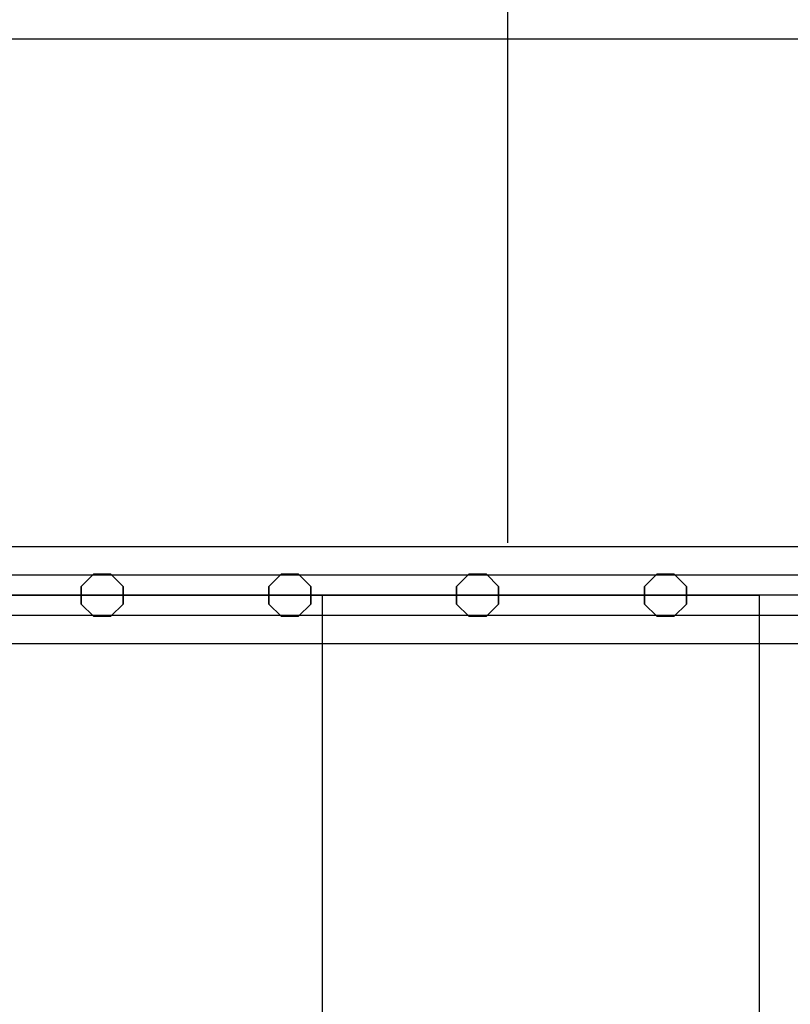
# Model space of a CAD drawing. Extents: x -6913 to 28563, y -18920 to 6235.
# Drawn here: x 10749 to 11189, y -634 to -71 of the extents above; entities that cross this region are included whole.
import ezdxf

# ---------------------------------------------------------------- set-up
doc = ezdxf.new("R2010")
doc.units = 0
doc.header["$LTSCALE"] = 350
doc.header["$MEASUREMENT"] = 0
doc.layers.add('LAS CONDES', color=7, linetype='CONTINUOUS')

msp = doc.modelspace()

# ---------------------------------------------------------------- linework, layer by layer
at = {"layer": 'LAS CONDES'}
for p, q in [((11027.62, 1070), (11027.62, -370)), ((11027.62, 1070), (11027.62, -370)), ((11891.62, -82), (10451.62, -82)), ((11891.62, -82), (10451.62, -82)), ((11921.62, -372.28), (10421.62, -372.28)), ((11921.62, -372.28), (10421.62, -372.28)), ((11921.62, -372.28), (10421.62, -372.28)), ((11921.62, -372.28), (10421.62, -372.28)), ((11921.62, -372.28), (10421.62, -372.28)), ((11921.62, -372.28), (10421.62, -372.28)), ((11921.62, -372.28), (10421.62, -372.28)), ((11921.62, -372.28), (10421.62, -372.28)), ((11921.62, -372.28), (10421.62, -372.28)), ((11921.62, -372.28), (10421.62, -372.28)), ((11921.62, -372.28), (10421.62, -372.28)), ((11921.62, -372.28), (10421.62, -372.28)), ((10790.8, -387.99), (10783.76, -395.02)), ((10783.76, -395.02), (10790.8, -387.99)), ((10790.8, -387.99), (10783.76, -395.02)), ((10783.76, -395.02), (10790.8, -387.99)), ((10800.75, -387.99), (10790.8, -387.99)), ((10790.8, -387.99), (10800.75, -387.99)), ((10800.75, -387.99), (10790.8, -387.99)), ((10790.8, -387.99), (10790.8, -387.99)), ((10790.8, -387.99), (10800.75, -387.99)), ((10790.8, -387.99), (10790.8, -387.99)), ((10807.78, -395.02), (10800.75, -387.99)), ((10800.75, -387.99), (10807.78, -395.02)), ((10807.78, -395.02), (10800.75, -387.99)), ((10800.75, -387.99), (10800.75, -387.99)), ((10800.75, -387.99), (10807.78, -395.02)), ((10800.75, -387.99), (10800.75, -387.99)), ((10898.18, -387.99), (10891.15, -395.02)), ((10891.15, -395.02), (10898.18, -387.99)), ((10898.18, -387.99), (10891.15, -395.02)), ((10891.15, -395.02), (10898.18, -387.99)), ((10908.13, -387.99), (10898.18, -387.99)), ((10898.18, -387.99), (10908.13, -387.99)), ((10908.13, -387.99), (10898.18, -387.99)), ((10898.18, -387.99), (10898.18, -387.99)), ((10898.18, -387.99), (10908.13, -387.99)), ((10898.18, -387.99), (10898.18, -387.99)), ((10915.17, -395.02), (10908.13, -387.99)), ((10908.13, -387.99), (10915.17, -395.02)), ((10915.17, -395.02), (10908.13, -387.99)), ((10908.13, -387.99), (10908.13, -387.99)), ((10908.13, -387.99), (10915.17, -395.02)), ((10908.13, -387.99), (10908.13, -387.99)), ((11005.57, -387.99), (10998.53, -395.02)), ((10998.53, -395.02), (11005.57, -387.99)), ((11005.57, -387.99), (10998.53, -395.02)), ((10998.53, -395.02), (11005.57, -387.99)), ((11015.52, -387.99), (11005.57, -387.99)), ((11005.57, -387.99), (11015.52, -387.99)), ((11015.52, -387.99), (11005.57, -387.99)), ((11005.57, -387.99), (11005.57, -387.99)), ((11005.57, -387.99), (11015.52, -387.99)), ((11005.57, -387.99), (11005.57, -387.99)), ((11022.55, -395.02), (11015.52, -387.99)), ((11015.52, -387.99), (11022.55, -395.02)), ((11022.55, -395.02), (11015.52, -387.99)), ((11015.52, -387.99), (11015.52, -387.99)), ((11015.52, -387.99), (11022.55, -395.02)), ((11015.52, -387.99), (11015.52, -387.99)), ((11112.95, -387.99), (11105.92, -395.02)), ((11105.92, -395.02), (11112.95, -387.99)), ((11112.95, -387.99), (11105.92, -395.02)), ((11105.92, -395.02), (11112.95, -387.99)), ((11122.9, -387.99), (11112.95, -387.99)), ((11112.95, -387.99), (11122.9, -387.99)), ((11122.9, -387.99), (11112.95, -387.99)), ((11112.95, -387.99), (11112.95, -387.99)), ((11112.95, -387.99), (11122.9, -387.99)), ((11112.95, -387.99), (11112.95, -387.99)), ((11129.94, -395.02), (11122.9, -387.99)), ((11122.9, -387.99), (11129.94, -395.02)), ((11129.94, -395.02), (11122.9, -387.99)), ((11122.9, -387.99), (11122.9, -387.99)), ((11122.9, -387.99), (11129.94, -395.02)), ((11122.9, -387.99), (11122.9, -387.99)), ((11921.62, -388.52), (10421.62, -388.52)), ((11921.62, -388.52), (10421.62, -388.52)), ((11921.62, -388.52), (10421.62, -388.52)), ((11921.62, -388.52), (10421.62, -388.52)), ((11921.62, -388.52), (10421.62, -388.52)), ((11921.62, -388.52), (10421.62, -388.52)), ((11921.62, -388.52), (10421.62, -388.52)), ((11921.62, -388.52), (10421.62, -388.52)), ((11921.62, -388.52), (10421.62, -388.52)), ((11921.62, -388.52), (10421.62, -388.52)), ((11921.62, -388.52), (10421.62, -388.52)), ((11921.62, -388.52), (10421.62, -388.52)), ((10783.76, -395.02), (10783.76, -404.97)), ((10783.76, -404.97), (10783.76, -395.02)), ((10783.76, -395.02), (10783.76, -395.02)), ((10783.76, -395.02), (10783.76, -404.97)), ((10783.76, -395.02), (10783.76, -395.02)), ((10783.76, -404.97), (10783.76, -395.02)), ((10807.78, -404.97), (10807.78, -395.02)), ((10807.78, -395.02), (10807.78, -404.97)), ((10807.78, -404.97), (10807.78, -395.02)), ((10807.78, -395.02), (10807.78, -395.02)), ((10807.78, -395.02), (10807.78, -404.97)), ((10807.78, -395.02), (10807.78, -395.02)), ((10891.15, -395.02), (10891.15, -404.97)), ((10891.15, -404.97), (10891.15, -395.02)), ((10891.15, -395.02), (10891.15, -395.02)), ((10891.15, -395.02), (10891.15, -404.97)), ((10891.15, -395.02), (10891.15, -395.02)), ((10891.15, -404.97), (10891.15, -395.02)), ((10915.17, -404.97), (10915.17, -395.02)), ((10915.17, -395.02), (10915.17, -404.97)), ((10915.17, -404.97), (10915.17, -395.02)), ((10915.17, -395.02), (10915.17, -395.02)), ((10915.17, -395.02), (10915.17, -404.97)), ((10915.17, -395.02), (10915.17, -395.02)), ((10998.53, -395.02), (10998.53, -404.97)), ((10998.53, -404.97), (10998.53, -395.02)), ((10998.53, -395.02), (10998.53, -395.02)), ((10998.53, -395.02), (10998.53, -404.97)), ((10998.53, -395.02), (10998.53, -395.02)), ((10998.53, -404.97), (10998.53, -395.02)), ((11022.55, -404.97), (11022.55, -395.02)), ((11022.55, -395.02), (11022.55, -404.97)), ((11022.55, -404.97), (11022.55, -395.02)), ((11022.55, -395.02), (11022.55, -395.02)), ((11022.55, -395.02), (11022.55, -404.97)), ((11022.55, -395.02), (11022.55, -395.02)), ((11105.92, -395.02), (11105.92, -404.97)), ((11105.92, -404.97), (11105.92, -395.02)), ((11105.92, -395.02), (11105.92, -395.02)), ((11105.92, -395.02), (11105.92, -404.97)), ((11105.92, -395.02), (11105.92, -395.02)), ((11105.92, -404.97), (11105.92, -395.02)), ((11129.94, -404.97), (11129.94, -395.02)), ((11129.94, -395.02), (11129.94, -404.97)), ((11129.94, -404.97), (11129.94, -395.02)), ((11129.94, -395.02), (11129.94, -395.02)), ((11129.94, -395.02), (11129.94, -404.97)), ((11129.94, -395.02), (11129.94, -395.02)), ((11171.62, -400), (10421.62, -400)), ((10421.62, -400), (11171.62, -400)), ((10421.62, -400), (11171.62, -400)), ((11869.62, -400), (10473.62, -400)), ((11869.62, -400), (10473.62, -400)), ((10783.76, -404.97), (10790.8, -412.01)), ((10790.8, -412.01), (10783.76, -404.97)), ((10783.76, -404.97), (10790.8, -412.01)), ((10783.76, -404.97), (10783.76, -404.97)), ((10790.8, -412.01), (10783.76, -404.97)), ((10783.76, -404.97), (10783.76, -404.97)), ((10800.75, -412.01), (10807.78, -404.97)), ((10807.78, -404.97), (10800.75, -412.01)), ((10800.75, -412.01), (10807.78, -404.97)), ((10807.78, -404.97), (10800.75, -412.01)), ((10807.78, -404.97), (10807.78, -404.97)), ((10807.78, -404.97), (10807.78, -404.97)), ((10891.15, -404.97), (10898.18, -412.01)), ((10898.18, -412.01), (10891.15, -404.97)), ((10891.15, -404.97), (10898.18, -412.01)), ((10891.15, -404.97), (10891.15, -404.97)), ((10898.18, -412.01), (10891.15, -404.97)), ((10891.15, -404.97), (10891.15, -404.97)), ((10908.13, -412.01), (10915.17, -404.97)), ((10915.17, -404.97), (10908.13, -412.01)), ((10908.13, -412.01), (10915.17, -404.97)), ((10915.17, -404.97), (10908.13, -412.01)), ((10915.17, -404.97), (10915.17, -404.97)), ((10915.17, -404.97), (10915.17, -404.97)), ((10921.62, -400), (10921.62, -675.05)), ((10998.53, -404.97), (11005.57, -412.01)), ((11005.57, -412.01), (10998.53, -404.97)), ((10998.53, -404.97), (11005.57, -412.01)), ((10998.53, -404.97), (10998.53, -404.97)), ((11005.57, -412.01), (10998.53, -404.97)), ((10998.53, -404.97), (10998.53, -404.97)), ((11015.52, -412.01), (11022.55, -404.97)), ((11022.55, -404.97), (11015.52, -412.01)), ((11015.52, -412.01), (11022.55, -404.97)), ((11022.55, -404.97), (11015.52, -412.01)), ((11022.55, -404.97), (11022.55, -404.97)), ((11022.55, -404.97), (11022.55, -404.97)), ((11105.92, -404.97), (11112.95, -412.01)), ((11112.95, -412.01), (11105.92, -404.97)), ((11105.92, -404.97), (11112.95, -412.01)), ((11105.92, -404.97), (11105.92, -404.97)), ((11112.95, -412.01), (11105.92, -404.97)), ((11105.92, -404.97), (11105.92, -404.97)), ((11122.9, -412.01), (11129.94, -404.97)), ((11129.94, -404.97), (11122.9, -412.01)), ((11122.9, -412.01), (11129.94, -404.97)), ((11129.94, -404.97), (11122.9, -412.01)), ((11129.94, -404.97), (11129.94, -404.97)), ((11129.94, -404.97), (11129.94, -404.97)), ((11171.62, -400), (11171.62, -400)), ((11171.62, -400), (11171.62, -675.05)), ((11921.62, -400), (11171.62, -400)), ((11171.62, -400), (11171.62, -666.9)), ((11171.62, -400), (11171.62, -666.9)), ((11171.62, -400), (11171.62, -666.9)), ((11171.62, -400), (11171.62, -400)), ((11171.62, -400), (11171.62, -400)), ((11921.62, -400), (11171.62, -400)), ((11921.62, -400), (11171.62, -400)), ((11921.62, -411.48), (10421.62, -411.48)), ((11921.62, -411.48), (10421.62, -411.48)), ((11921.62, -411.48), (10421.62, -411.48)), ((11921.62, -411.48), (10421.62, -411.48)), ((11921.62, -411.48), (10421.62, -411.48)), ((11921.62, -411.48), (10421.62, -411.48)), ((11921.62, -411.48), (10421.62, -411.48)), ((11921.62, -411.48), (10421.62, -411.48)), ((11921.62, -411.48), (10421.62, -411.48)), ((11921.62, -411.48), (10421.62, -411.48)), ((11921.62, -411.48), (10421.62, -411.48)), ((11921.62, -411.48), (10421.62, -411.48)), ((10790.8, -412.01), (10800.75, -412.01)), ((10800.75, -412.01), (10790.8, -412.01)), ((10790.8, -412.01), (10790.8, -412.01)), ((10790.8, -412.01), (10800.75, -412.01)), ((10790.8, -412.01), (10790.8, -412.01)), ((10800.75, -412.01), (10790.8, -412.01)), ((10800.75, -412.01), (10800.75, -412.01)), ((10800.75, -412.01), (10800.75, -412.01)), ((10898.18, -412.01), (10908.13, -412.01)), ((10908.13, -412.01), (10898.18, -412.01)), ((10898.18, -412.01), (10898.18, -412.01)), ((10898.18, -412.01), (10908.13, -412.01)), ((10898.18, -412.01), (10898.18, -412.01)), ((10908.13, -412.01), (10898.18, -412.01)), ((10908.13, -412.01), (10908.13, -412.01)), ((10908.13, -412.01), (10908.13, -412.01)), ((11005.57, -412.01), (11015.52, -412.01)), ((11015.52, -412.01), (11005.57, -412.01)), ((11005.57, -412.01), (11005.57, -412.01)), ((11005.57, -412.01), (11015.52, -412.01)), ((11005.57, -412.01), (11005.57, -412.01)), ((11015.52, -412.01), (11005.57, -412.01)), ((11015.52, -412.01), (11015.52, -412.01)), ((11015.52, -412.01), (11015.52, -412.01)), ((11112.95, -412.01), (11122.9, -412.01)), ((11122.9, -412.01), (11112.95, -412.01)), ((11112.95, -412.01), (11112.95, -412.01)), ((11112.95, -412.01), (11122.9, -412.01)), ((11112.95, -412.01), (11112.95, -412.01)), ((11122.9, -412.01), (11112.95, -412.01)), ((11122.9, -412.01), (11122.9, -412.01)), ((11122.9, -412.01), (11122.9, -412.01)), ((11921.62, -427.72), (10421.62, -427.72)), ((11921.62, -427.72), (10421.62, -427.72)), ((11921.62, -427.72), (10421.62, -427.72)), ((11921.62, -427.72), (10421.62, -427.72)), ((11921.62, -427.72), (10421.62, -427.72)), ((11921.62, -427.72), (10421.62, -427.72)), ((11921.62, -427.72), (10421.62, -427.72)), ((11921.62, -427.72), (10421.62, -427.72)), ((11921.62, -427.72), (10421.62, -427.72)), ((11921.62, -427.72), (10421.62, -427.72)), ((11921.62, -427.72), (10421.62, -427.72)), ((11921.62, -427.72), (10421.62, -427.72))]:
    msp.add_line(p, q, dxfattribs=at)

doc.saveas('drawing.dxf')
